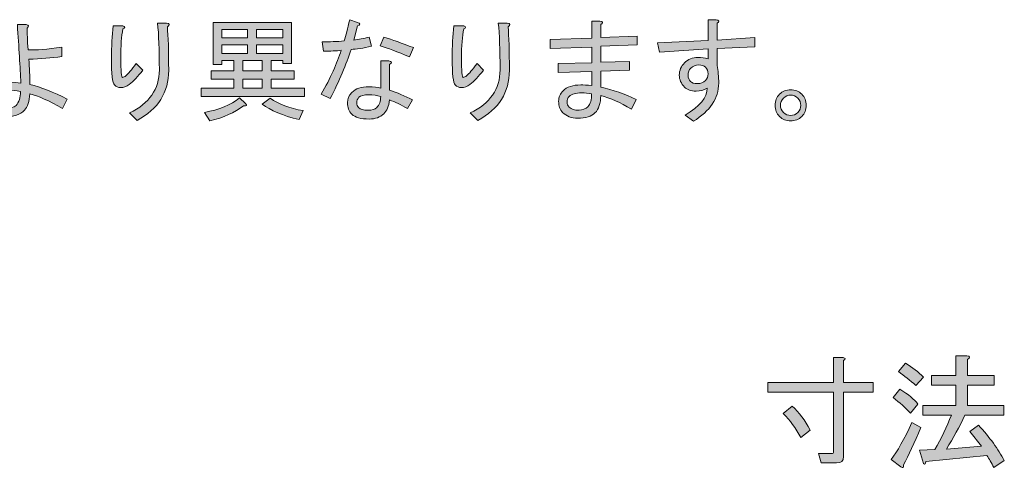
# Model space of a CAD drawing. Units: inches. Extents: x 15 to 405, y 10 to 287.
# Drawn here: x 358 to 383, y 40 to 51 of the extents above; entities that cross this region are included whole.
import ezdxf

# ---------------------------------------------------------------- set-up
doc = ezdxf.new("R2010")
doc.units = ezdxf.units.IN
doc.header["$MEASUREMENT"] = 0
doc.layers.add('_U+30EC_U+30A4_U+30E4_U+30FC 1', color=7, linetype='Continuous')

# ---------------------------------------------------------------- blocks, each defined once
blk = doc.blocks.new('block 73')
at = {"layer": '_U+30EC_U+30A4_U+30E4_U+30FC 1'}
h = blk.add_hatch(color=7, dxfattribs=at)
h.dxf.hatch_style = 2
edge = h.paths.add_edge_path()
edge.add_spline(control_points=[(360.782, 49.556), (360.73, 49.556), (360.683, 49.578), (360.639, 49.622), (360.587, 49.674), (360.562, 49.894), (360.562, 50.284), (360.562, 50.578), (360.576, 50.846), (360.606, 51.089), (360.606, 51.089), (360.848, 51.089), (360.848, 51.089), (360.907, 51.067), (360.907, 51.041), (360.848, 51.012), (360.811, 50.835), (360.793, 50.593), (360.793, 50.284), (360.793, 49.968), (360.808, 49.81), (360.837, 49.81), (360.859, 49.81), (360.889, 49.824), (360.925, 49.854), (360.977, 49.898), (361.061, 49.997), (361.179, 50.152), (361.179, 50.152), (361.344, 49.986), (361.344, 49.986), (361.219, 49.832), (361.105, 49.714), (361.003, 49.633), (360.936, 49.582), (360.863, 49.556), (360.782, 49.556)], knot_values=[0, 0, 0, 0, 1, 1, 1, 2, 2, 2, 3, 3, 3, 4, 4, 4, 5, 5, 5, 6, 6, 6, 7, 7, 7, 8, 8, 8, 9, 9, 9, 10, 10, 10, 11, 11, 11, 12, 12, 12, 12], degree=3, periodic=1)
edge = h.paths.add_edge_path()
edge.add_spline(control_points=[(361.708, 51.155), (361.708, 51.155), (361.929, 51.155), (361.929, 51.155), (362.009, 51.147), (362.017, 51.118), (361.951, 51.067), (361.973, 50.831), (361.984, 50.471), (361.984, 49.986), (361.984, 49.435), (361.723, 49.02), (361.201, 48.741), (361.201, 48.741), (361.014, 48.928), (361.014, 48.928), (361.506, 49.163), (361.752, 49.519), (361.752, 49.997), (361.752, 50.497), (361.737, 50.883), (361.708, 51.155)], knot_values=[0, 0, 0, 0, 1, 1, 1, 2, 2, 2, 3, 3, 3, 4, 4, 4, 5, 5, 5, 6, 6, 6, 7, 7, 7, 7], degree=3, periodic=1)
h = blk.add_hatch(color=7, dxfattribs=at)
h.dxf.hatch_style = 2
h.paths.add_polyline_path([(364.53, 49.545), (365.357, 49.545), (365.357, 49.336), (362.789, 49.336), (362.789, 49.545), (363.604, 49.545), (363.604, 49.766), (363.042, 49.766), (363.042, 49.975), (363.604, 49.975), (363.604, 50.229), (363.307, 50.229), (363.307, 50.13), (363.086, 50.13), (363.086, 51.177), (365.037, 51.177), (365.037, 50.152), (364.817, 50.152), (364.817, 50.229), (364.53, 50.229), (364.53, 49.975), (365.104, 49.975), (365.104, 49.766), (364.53, 49.766)])
edge = h.paths.add_edge_path()
edge.add_spline(control_points=[(363.009, 48.73), (363.009, 48.73), (362.877, 48.939), (362.877, 48.939), (363.237, 49.005), (363.527, 49.126), (363.748, 49.303), (363.748, 49.303), (363.891, 49.159), (363.891, 49.159), (363.942, 49.108), (363.927, 49.09), (363.847, 49.104), (363.626, 48.935), (363.347, 48.81), (363.009, 48.73)], knot_values=[0, 0, 0, 0, 1, 1, 1, 2, 2, 2, 3, 3, 3, 4, 4, 4, 5, 5, 5, 5], degree=3, periodic=1)
h.paths.add_polyline_path([(363.307, 50.791), (363.946, 50.791), (363.946, 51.001), (363.307, 51.001)])
h.paths.add_polyline_path([(363.946, 50.405), (363.946, 50.615), (363.307, 50.615), (363.307, 50.405)])
h.paths.add_polyline_path([(363.825, 49.975), (364.31, 49.975), (364.31, 50.229), (363.825, 50.229)])
h.paths.add_polyline_path([(363.825, 49.766), (363.825, 49.545), (364.31, 49.545), (364.31, 49.766)])
h.paths.add_polyline_path([(364.817, 51.001), (364.167, 51.001), (364.167, 50.791), (364.817, 50.791)])
h.paths.add_polyline_path([(364.817, 50.615), (364.167, 50.615), (364.167, 50.405), (364.817, 50.405)])
edge = h.paths.add_edge_path()
edge.add_spline(control_points=[(365.225, 48.763), (364.82, 48.858), (364.516, 48.987), (364.31, 49.148), (364.31, 49.148), (364.508, 49.292), (364.508, 49.292), (364.714, 49.145), (364.986, 49.042), (365.324, 48.983), (365.324, 48.983), (365.225, 48.763), (365.225, 48.763)], knot_values=[0, 0, 0, 0, 1, 1, 1, 2, 2, 2, 3, 3, 3, 4, 4, 4, 4], degree=3, periodic=1)
h = blk.add_hatch(color=7, dxfattribs=at)
h.dxf.hatch_style = 2
edge = h.paths.add_edge_path()
edge.add_spline(control_points=[(365.831, 50.46), (365.831, 50.46), (365.798, 50.692), (365.798, 50.692), (365.982, 50.692), (366.165, 50.699), (366.349, 50.714), (366.386, 50.846), (366.43, 51.023), (366.482, 51.243), (366.482, 51.243), (366.68, 51.177), (366.68, 51.177), (366.753, 51.147), (366.753, 51.118), (366.68, 51.089), (366.68, 51.089), (366.581, 50.736), (366.581, 50.736), (366.706, 50.75), (366.834, 50.776), (366.967, 50.813), (366.967, 50.813), (367.022, 50.582), (367.022, 50.582), (366.816, 50.537), (366.647, 50.512), (366.515, 50.504), (366.397, 50.13), (366.224, 49.722), (365.997, 49.281), (365.997, 49.281), (365.776, 49.391), (365.776, 49.391), (366.004, 49.795), (366.169, 50.159), (366.272, 50.482), (366.154, 50.468), (366.008, 50.46), (365.831, 50.46)], knot_values=[0, 0, 0, 0, 1, 1, 1, 2, 2, 2, 3, 3, 3, 4, 4, 4, 5, 5, 5, 6, 6, 6, 7, 7, 7, 8, 8, 8, 9, 9, 9, 10, 10, 10, 11, 11, 11, 12, 12, 12, 13, 13, 13, 13], degree=3, periodic=1)
edge = h.paths.add_edge_path()
edge.add_spline(control_points=[(367.452, 50.218), (367.532, 50.203), (367.54, 50.174), (367.474, 50.13), (367.474, 50.13), (367.474, 49.49), (367.474, 49.49), (367.657, 49.431), (367.849, 49.35), (368.047, 49.248), (368.047, 49.248), (367.915, 49.038), (367.915, 49.038), (367.753, 49.134), (367.606, 49.204), (367.474, 49.248), (367.452, 49.093), (367.404, 48.979), (367.331, 48.906), (367.242, 48.818), (367.121, 48.774), (366.967, 48.774), (366.761, 48.774), (366.617, 48.814), (366.537, 48.895), (366.463, 48.968), (366.427, 49.064), (366.427, 49.182), (366.427, 49.277), (366.463, 49.361), (366.537, 49.435), (366.632, 49.53), (366.772, 49.578), (366.956, 49.578), (367.08, 49.578), (367.18, 49.567), (367.253, 49.545), (367.253, 49.545), (367.253, 50.218), (367.253, 50.218), (367.253, 50.218), (367.452, 50.218), (367.452, 50.218)], knot_values=[0, 0, 0, 0, 1, 1, 1, 2, 2, 2, 3, 3, 3, 4, 4, 4, 5, 5, 5, 6, 6, 6, 7, 7, 7, 8, 8, 8, 9, 9, 9, 10, 10, 10, 11, 11, 11, 12, 12, 12, 13, 13, 13, 14, 14, 14, 14], degree=3, periodic=1)
edge = h.paths.add_edge_path()
edge.add_spline(control_points=[(366.956, 49.38), (366.838, 49.38), (366.757, 49.358), (366.713, 49.314), (366.676, 49.277), (366.658, 49.233), (366.658, 49.182), (366.658, 49.13), (366.673, 49.09), (366.702, 49.06), (366.746, 49.016), (366.823, 48.994), (366.934, 48.994), (367.036, 48.994), (367.11, 49.016), (367.154, 49.06), (367.22, 49.126), (367.253, 49.218), (367.253, 49.336), (367.165, 49.365), (367.066, 49.38), (366.956, 49.38)], knot_values=[0, 0, 0, 0, 1, 1, 1, 2, 2, 2, 3, 3, 3, 4, 4, 4, 5, 5, 5, 6, 6, 6, 7, 7, 7, 7], degree=3, periodic=1)
edge = h.paths.add_edge_path()
edge.add_spline(control_points=[(367.331, 50.813), (367.536, 50.747), (367.783, 50.659), (368.069, 50.549), (368.069, 50.549), (367.97, 50.317), (367.97, 50.317), (367.661, 50.449), (367.419, 50.541), (367.242, 50.593), (367.242, 50.593), (367.331, 50.813), (367.331, 50.813)], knot_values=[0, 0, 0, 0, 1, 1, 1, 2, 2, 2, 3, 3, 3, 4, 4, 4, 4], degree=3, periodic=1)
h = blk.add_hatch(color=7, dxfattribs=at)
h.dxf.hatch_style = 2
edge = h.paths.add_edge_path()
edge.add_spline(control_points=[(369.249, 49.556), (369.197, 49.556), (369.15, 49.578), (369.105, 49.622), (369.054, 49.674), (369.028, 49.894), (369.028, 50.284), (369.028, 50.578), (369.043, 50.846), (369.072, 51.089), (369.072, 51.089), (369.315, 51.089), (369.315, 51.089), (369.373, 51.067), (369.373, 51.041), (369.315, 51.012), (369.278, 50.835), (369.26, 50.593), (369.26, 50.284), (369.26, 49.968), (369.274, 49.81), (369.304, 49.81), (369.326, 49.81), (369.355, 49.824), (369.392, 49.854), (369.443, 49.898), (369.528, 49.997), (369.646, 50.152), (369.646, 50.152), (369.811, 49.986), (369.811, 49.986), (369.686, 49.832), (369.572, 49.714), (369.469, 49.633), (369.403, 49.582), (369.329, 49.556), (369.249, 49.556)], knot_values=[0, 0, 0, 0, 1, 1, 1, 2, 2, 2, 3, 3, 3, 4, 4, 4, 5, 5, 5, 6, 6, 6, 7, 7, 7, 8, 8, 8, 9, 9, 9, 10, 10, 10, 11, 11, 11, 12, 12, 12, 12], degree=3, periodic=1)
edge = h.paths.add_edge_path()
edge.add_spline(control_points=[(370.175, 51.155), (370.175, 51.155), (370.395, 51.155), (370.395, 51.155), (370.476, 51.147), (370.484, 51.118), (370.417, 51.067), (370.439, 50.831), (370.45, 50.471), (370.45, 49.986), (370.45, 49.435), (370.189, 49.02), (369.668, 48.741), (369.668, 48.741), (369.48, 48.928), (369.48, 48.928), (369.973, 49.163), (370.219, 49.519), (370.219, 49.997), (370.219, 50.497), (370.204, 50.883), (370.175, 51.155)], knot_values=[0, 0, 0, 0, 1, 1, 1, 2, 2, 2, 3, 3, 3, 4, 4, 4, 5, 5, 5, 6, 6, 6, 7, 7, 7, 7], degree=3, periodic=1)
h = blk.add_hatch(color=7, dxfattribs=at)
h.dxf.hatch_style = 2
edge = h.paths.add_edge_path()
edge.add_spline(control_points=[(372.721, 49.567), (373.023, 49.501), (373.317, 49.398), (373.603, 49.259), (373.603, 49.259), (373.482, 49.016), (373.482, 49.016), (373.21, 49.185), (372.956, 49.299), (372.721, 49.358), (372.721, 49.167), (372.674, 49.023), (372.578, 48.928), (372.49, 48.84), (372.347, 48.796), (372.148, 48.796), (371.994, 48.796), (371.869, 48.844), (371.773, 48.939), (371.707, 49.005), (371.674, 49.097), (371.674, 49.215), (371.674, 49.317), (371.711, 49.405), (371.784, 49.479), (371.88, 49.575), (372.027, 49.622), (372.225, 49.622), (372.284, 49.622), (372.376, 49.619), (372.501, 49.611), (372.501, 49.611), (372.501, 49.953), (372.501, 49.953), (372.501, 49.953), (371.663, 49.931), (371.663, 49.931), (371.663, 49.931), (371.663, 50.152), (371.663, 50.152), (371.663, 50.152), (372.501, 50.174), (372.501, 50.174), (372.501, 50.174), (372.501, 50.56), (372.501, 50.56), (372.501, 50.56), (371.465, 50.526), (371.465, 50.526), (371.465, 50.526), (371.465, 50.747), (371.465, 50.747), (371.465, 50.747), (372.501, 50.78), (372.501, 50.78), (372.501, 50.78), (372.501, 51.21), (372.501, 51.21), (372.501, 51.21), (372.699, 51.21), (372.699, 51.21), (372.78, 51.195), (372.788, 51.166), (372.721, 51.122), (372.721, 51.122), (372.721, 50.802), (372.721, 50.802), (372.721, 50.802), (373.625, 50.835), (373.625, 50.835), (373.625, 50.835), (373.625, 50.615), (373.625, 50.615), (373.625, 50.615), (372.721, 50.582), (372.721, 50.582), (372.721, 50.582), (372.721, 50.185), (372.721, 50.185), (372.721, 50.185), (373.438, 50.207), (373.438, 50.207), (373.438, 50.207), (373.438, 49.986), (373.438, 49.986), (373.438, 49.986), (372.721, 49.964), (372.721, 49.964), (372.721, 49.964), (372.721, 49.567), (372.721, 49.567)], knot_values=[0, 0, 0, 0, 1, 1, 1, 2, 2, 2, 3, 3, 3, 4, 4, 4, 5, 5, 5, 6, 6, 6, 7, 7, 7, 8, 8, 8, 9, 9, 9, 10, 10, 10, 11, 11, 11, 12, 12, 12, 13, 13, 13, 14, 14, 14, 15, 15, 15, 16, 16, 16, 17, 17, 17, 18, 18, 18, 19, 19, 19, 20, 20, 20, 21, 21, 21, 22, 22, 22, 23, 23, 23, 24, 24, 24, 25, 25, 25, 26, 26, 26, 27, 27, 27, 28, 28, 28, 29, 29, 29, 30, 30, 30, 30], degree=3, periodic=1)
edge = h.paths.add_edge_path()
edge.add_spline(control_points=[(372.247, 49.424), (372.1, 49.424), (371.997, 49.394), (371.939, 49.336), (371.902, 49.299), (371.884, 49.251), (371.884, 49.193), (371.884, 49.148), (371.902, 49.108), (371.939, 49.071), (371.99, 49.02), (372.071, 48.994), (372.181, 48.994), (372.269, 48.994), (372.343, 49.023), (372.402, 49.082), (372.468, 49.148), (372.497, 49.255), (372.49, 49.402), (372.409, 49.416), (372.328, 49.424), (372.247, 49.424)], knot_values=[0, 0, 0, 0, 1, 1, 1, 2, 2, 2, 3, 3, 3, 4, 4, 4, 5, 5, 5, 6, 6, 6, 7, 7, 7, 7], degree=3, periodic=1)
h = blk.add_hatch(color=7, dxfattribs=at)
h.dxf.hatch_style = 2
edge = h.paths.add_edge_path()
edge.add_spline(control_points=[(375.092, 49.468), (374.967, 49.468), (374.871, 49.501), (374.805, 49.567), (374.717, 49.656), (374.673, 49.755), (374.673, 49.865), (374.673, 49.982), (374.717, 50.085), (374.805, 50.174), (374.893, 50.262), (375.003, 50.306), (375.136, 50.306), (375.224, 50.306), (375.308, 50.295), (375.389, 50.273), (375.389, 50.273), (375.389, 50.515), (375.389, 50.515), (375.389, 50.515), (374.177, 50.438), (374.177, 50.438), (374.177, 50.438), (374.133, 50.67), (374.133, 50.67), (374.133, 50.67), (375.389, 50.725), (375.389, 50.725), (375.389, 50.725), (375.389, 51.243), (375.389, 51.243), (375.389, 51.243), (375.588, 51.243), (375.588, 51.243), (375.668, 51.228), (375.676, 51.199), (375.61, 51.155), (375.61, 51.155), (375.61, 50.736), (375.61, 50.736), (375.61, 50.736), (376.547, 50.802), (376.547, 50.802), (376.547, 50.802), (376.547, 50.571), (376.547, 50.571), (376.547, 50.571), (375.61, 50.526), (375.61, 50.526), (375.61, 50.526), (375.61, 50.108), (375.61, 50.108), (375.639, 49.975), (375.654, 49.828), (375.654, 49.667), (375.646, 49.292), (375.437, 48.975), (375.026, 48.718), (375.026, 48.718), (374.816, 48.873), (374.816, 48.873), (375.183, 49.086), (375.367, 49.31), (375.367, 49.545), (375.279, 49.494), (375.187, 49.468), (375.092, 49.468)], knot_values=[0, 0, 0, 0, 1, 1, 1, 2, 2, 2, 3, 3, 3, 4, 4, 4, 5, 5, 5, 6, 6, 6, 7, 7, 7, 8, 8, 8, 9, 9, 9, 10, 10, 10, 11, 11, 11, 12, 12, 12, 13, 13, 13, 14, 14, 14, 15, 15, 15, 16, 16, 16, 17, 17, 17, 18, 18, 18, 19, 19, 19, 20, 20, 20, 21, 21, 21, 22, 22, 22, 22], degree=3, periodic=1)
edge = h.paths.add_edge_path()
edge.add_spline(control_points=[(374.959, 50.041), (374.915, 49.997), (374.893, 49.938), (374.893, 49.865), (374.893, 49.799), (374.911, 49.747), (374.948, 49.711), (374.985, 49.674), (375.044, 49.656), (375.125, 49.656), (375.205, 49.656), (375.271, 49.681), (375.323, 49.733), (375.367, 49.777), (375.389, 49.832), (375.389, 49.898), (375.389, 49.964), (375.367, 50.019), (375.323, 50.063), (375.286, 50.1), (375.231, 50.119), (375.158, 50.119), (375.077, 50.119), (375.011, 50.093), (374.959, 50.041)], knot_values=[0, 0, 0, 0, 1, 1, 1, 2, 2, 2, 3, 3, 3, 4, 4, 4, 5, 5, 5, 6, 6, 6, 7, 7, 7, 8, 8, 8, 8], degree=3, periodic=1)
h = blk.add_hatch(color=7, dxfattribs=at)
h.dxf.hatch_style = 2
edge = h.paths.add_edge_path()
edge.add_spline(control_points=[(359.349, 49.038), (359.011, 49.229), (358.739, 49.35), (358.533, 49.402), (358.526, 49.211), (358.481, 49.075), (358.401, 48.994), (358.291, 48.884), (358.132, 48.829), (357.927, 48.829), (357.75, 48.829), (357.618, 48.873), (357.53, 48.961), (357.449, 49.042), (357.409, 49.137), (357.409, 49.248), (357.409, 49.358), (357.456, 49.461), (357.552, 49.556), (357.64, 49.645), (357.787, 49.689), (357.993, 49.689), (358.125, 49.689), (358.232, 49.681), (358.313, 49.667), (358.291, 50.063), (358.261, 50.549), (358.224, 51.122), (358.224, 51.122), (358.445, 51.122), (358.445, 51.122), (358.511, 51.107), (358.518, 51.078), (358.467, 51.034), (358.467, 50.916), (358.474, 50.736), (358.489, 50.493), (358.687, 50.486), (358.967, 50.508), (359.327, 50.56), (359.327, 50.56), (359.327, 50.328), (359.327, 50.328), (359.07, 50.291), (358.798, 50.269), (358.511, 50.262), (358.526, 50.041), (358.533, 49.832), (358.533, 49.633), (358.812, 49.567), (359.121, 49.446), (359.459, 49.27), (359.459, 49.27), (359.349, 49.038), (359.349, 49.038)], knot_values=[0, 0, 0, 0, 1, 1, 1, 2, 2, 2, 3, 3, 3, 4, 4, 4, 5, 5, 5, 6, 6, 6, 7, 7, 7, 8, 8, 8, 9, 9, 9, 10, 10, 10, 11, 11, 11, 12, 12, 12, 13, 13, 13, 14, 14, 14, 15, 15, 15, 16, 16, 16, 17, 17, 17, 18, 18, 18, 18], degree=3, periodic=1)
edge = h.paths.add_edge_path()
edge.add_spline(control_points=[(358.004, 49.49), (357.857, 49.49), (357.754, 49.461), (357.695, 49.402), (357.644, 49.35), (357.618, 49.299), (357.618, 49.248), (357.618, 49.196), (357.636, 49.152), (357.673, 49.115), (357.725, 49.064), (357.813, 49.038), (357.938, 49.038), (358.055, 49.038), (358.14, 49.064), (358.191, 49.115), (358.265, 49.189), (358.302, 49.303), (358.302, 49.457), (358.191, 49.479), (358.092, 49.49), (358.004, 49.49)], knot_values=[0, 0, 0, 0, 1, 1, 1, 2, 2, 2, 3, 3, 3, 4, 4, 4, 5, 5, 5, 6, 6, 6, 7, 7, 7, 7], degree=3, periodic=1)
h = blk.add_hatch(color=7, dxfattribs=at)
h.dxf.hatch_style = 2
edge = h.paths.add_edge_path()
edge.add_spline(control_points=[(377.826, 49.115), (377.826, 49.005), (377.789, 48.913), (377.715, 48.84), (377.642, 48.766), (377.55, 48.73), (377.44, 48.73), (377.33, 48.73), (377.238, 48.766), (377.164, 48.84), (377.091, 48.913), (377.054, 49.005), (377.054, 49.115), (377.054, 49.226), (377.091, 49.317), (377.164, 49.391), (377.238, 49.464), (377.33, 49.501), (377.44, 49.501), (377.55, 49.501), (377.642, 49.464), (377.715, 49.391), (377.789, 49.317), (377.826, 49.226), (377.826, 49.115)], knot_values=[0, 0, 0, 0, 1, 1, 1, 2, 2, 2, 3, 3, 3, 4, 4, 4, 5, 5, 5, 6, 6, 6, 7, 7, 7, 8, 8, 8, 8], degree=3, periodic=1)
edge = h.paths.add_edge_path()
edge.add_spline(control_points=[(377.693, 49.115), (377.693, 49.182), (377.668, 49.24), (377.616, 49.292), (377.565, 49.343), (377.506, 49.369), (377.44, 49.369), (377.374, 49.369), (377.315, 49.343), (377.263, 49.292), (377.212, 49.24), (377.186, 49.182), (377.186, 49.115), (377.186, 49.049), (377.212, 48.99), (377.263, 48.939), (377.315, 48.888), (377.374, 48.862), (377.44, 48.862), (377.506, 48.862), (377.565, 48.888), (377.616, 48.939), (377.668, 48.99), (377.693, 49.049), (377.693, 49.115)], knot_values=[0, 0, 0, 0, 1, 1, 1, 2, 2, 2, 3, 3, 3, 4, 4, 4, 5, 5, 5, 6, 6, 6, 7, 7, 7, 8, 8, 8, 8], degree=3, periodic=1)
at = {"layer": '_U+30EC_U+30A4_U+30E4_U+30FC 1', "lineweight": 0}
for points in [[(364.53, 49.545), (365.357, 49.545), (365.357, 49.336), (362.789, 49.336), (362.789, 49.545), (363.604, 49.545), (363.604, 49.766), (363.042, 49.766), (363.042, 49.975), (363.604, 49.975), (363.604, 50.229), (363.307, 50.229), (363.307, 50.13), (363.086, 50.13), (363.086, 51.177), (365.037, 51.177), (365.037, 50.152), (364.817, 50.152), (364.817, 50.229), (364.53, 50.229), (364.53, 49.975), (365.104, 49.975), (365.104, 49.766), (364.53, 49.766), (364.53, 49.545)], [(363.307, 50.791), (363.946, 50.791), (363.946, 51.001), (363.307, 51.001), (363.307, 50.791)], [(364.817, 51.001), (364.167, 51.001), (364.167, 50.791), (364.817, 50.791), (364.817, 51.001)], [(363.946, 50.405), (363.946, 50.615), (363.307, 50.615), (363.307, 50.405), (363.946, 50.405)], [(364.817, 50.615), (364.167, 50.615), (364.167, 50.405), (364.817, 50.405), (364.817, 50.615)], [(363.825, 49.975), (364.31, 49.975), (364.31, 50.229), (363.825, 50.229), (363.825, 49.975)], [(363.825, 49.766), (363.825, 49.545), (364.31, 49.545), (364.31, 49.766), (363.825, 49.766)]]:
    blk.add_lwpolyline(points, dxfattribs=at)
for points, knots in [([(361.708, 51.155), (361.708, 51.155), (361.929, 51.155), (361.929, 51.155), (362.009, 51.147), (362.017, 51.118), (361.951, 51.067), (361.973, 50.831), (361.984, 50.471), (361.984, 49.986), (361.984, 49.435), (361.723, 49.02), (361.201, 48.741), (361.201, 48.741), (361.014, 48.928), (361.014, 48.928), (361.506, 49.163), (361.752, 49.519), (361.752, 49.997), (361.752, 50.497), (361.737, 50.883), (361.708, 51.155)], [0, 0, 0, 0, 1, 1, 1, 2, 2, 2, 3, 3, 3, 4, 4, 4, 5, 5, 5, 6, 6, 6, 7, 7, 7, 7]), ([(365.831, 50.46), (365.831, 50.46), (365.798, 50.692), (365.798, 50.692), (365.982, 50.692), (366.165, 50.699), (366.349, 50.714), (366.386, 50.846), (366.43, 51.023), (366.482, 51.243), (366.482, 51.243), (366.68, 51.177), (366.68, 51.177), (366.753, 51.147), (366.753, 51.118), (366.68, 51.089), (366.68, 51.089), (366.581, 50.736), (366.581, 50.736), (366.706, 50.75), (366.834, 50.776), (366.967, 50.813), (366.967, 50.813), (367.022, 50.582), (367.022, 50.582), (366.816, 50.537), (366.647, 50.512), (366.515, 50.504), (366.397, 50.13), (366.224, 49.722), (365.997, 49.281), (365.997, 49.281), (365.776, 49.391), (365.776, 49.391), (366.004, 49.795), (366.169, 50.159), (366.272, 50.482), (366.154, 50.468), (366.008, 50.46), (365.831, 50.46)], [0, 0, 0, 0, 1, 1, 1, 2, 2, 2, 3, 3, 3, 4, 4, 4, 5, 5, 5, 6, 6, 6, 7, 7, 7, 8, 8, 8, 9, 9, 9, 10, 10, 10, 11, 11, 11, 12, 12, 12, 13, 13, 13, 13]), ([(370.175, 51.155), (370.175, 51.155), (370.395, 51.155), (370.395, 51.155), (370.476, 51.147), (370.484, 51.118), (370.417, 51.067), (370.439, 50.831), (370.45, 50.471), (370.45, 49.986), (370.45, 49.435), (370.189, 49.02), (369.668, 48.741), (369.668, 48.741), (369.48, 48.928), (369.48, 48.928), (369.973, 49.163), (370.219, 49.519), (370.219, 49.997), (370.219, 50.497), (370.204, 50.883), (370.175, 51.155)], [0, 0, 0, 0, 1, 1, 1, 2, 2, 2, 3, 3, 3, 4, 4, 4, 5, 5, 5, 6, 6, 6, 7, 7, 7, 7]), ([(372.721, 49.567), (373.023, 49.501), (373.317, 49.398), (373.603, 49.259), (373.603, 49.259), (373.482, 49.016), (373.482, 49.016), (373.21, 49.185), (372.956, 49.299), (372.721, 49.358), (372.721, 49.167), (372.674, 49.023), (372.578, 48.928), (372.49, 48.84), (372.347, 48.796), (372.148, 48.796), (371.994, 48.796), (371.869, 48.844), (371.773, 48.939), (371.707, 49.005), (371.674, 49.097), (371.674, 49.215), (371.674, 49.317), (371.711, 49.405), (371.784, 49.479), (371.88, 49.575), (372.027, 49.622), (372.225, 49.622), (372.284, 49.622), (372.376, 49.619), (372.501, 49.611), (372.501, 49.611), (372.501, 49.953), (372.501, 49.953), (372.501, 49.953), (371.663, 49.931), (371.663, 49.931), (371.663, 49.931), (371.663, 50.152), (371.663, 50.152), (371.663, 50.152), (372.501, 50.174), (372.501, 50.174), (372.501, 50.174), (372.501, 50.56), (372.501, 50.56), (372.501, 50.56), (371.465, 50.526), (371.465, 50.526), (371.465, 50.526), (371.465, 50.747), (371.465, 50.747), (371.465, 50.747), (372.501, 50.78), (372.501, 50.78), (372.501, 50.78), (372.501, 51.21), (372.501, 51.21), (372.501, 51.21), (372.699, 51.21), (372.699, 51.21), (372.78, 51.195), (372.788, 51.166), (372.721, 51.122), (372.721, 51.122), (372.721, 50.802), (372.721, 50.802), (372.721, 50.802), (373.625, 50.835), (373.625, 50.835), (373.625, 50.835), (373.625, 50.615), (373.625, 50.615), (373.625, 50.615), (372.721, 50.582), (372.721, 50.582), (372.721, 50.582), (372.721, 50.185), (372.721, 50.185), (372.721, 50.185), (373.438, 50.207), (373.438, 50.207), (373.438, 50.207), (373.438, 49.986), (373.438, 49.986), (373.438, 49.986), (372.721, 49.964), (372.721, 49.964), (372.721, 49.964), (372.721, 49.567), (372.721, 49.567)], [0, 0, 0, 0, 1, 1, 1, 2, 2, 2, 3, 3, 3, 4, 4, 4, 5, 5, 5, 6, 6, 6, 7, 7, 7, 8, 8, 8, 9, 9, 9, 10, 10, 10, 11, 11, 11, 12, 12, 12, 13, 13, 13, 14, 14, 14, 15, 15, 15, 16, 16, 16, 17, 17, 17, 18, 18, 18, 19, 19, 19, 20, 20, 20, 21, 21, 21, 22, 22, 22, 23, 23, 23, 24, 24, 24, 25, 25, 25, 26, 26, 26, 27, 27, 27, 28, 28, 28, 29, 29, 29, 30, 30, 30, 30]), ([(375.092, 49.468), (374.967, 49.468), (374.871, 49.501), (374.805, 49.567), (374.717, 49.656), (374.673, 49.755), (374.673, 49.865), (374.673, 49.982), (374.717, 50.085), (374.805, 50.174), (374.893, 50.262), (375.003, 50.306), (375.136, 50.306), (375.224, 50.306), (375.308, 50.295), (375.389, 50.273), (375.389, 50.273), (375.389, 50.515), (375.389, 50.515), (375.389, 50.515), (374.177, 50.438), (374.177, 50.438), (374.177, 50.438), (374.133, 50.67), (374.133, 50.67), (374.133, 50.67), (375.389, 50.725), (375.389, 50.725), (375.389, 50.725), (375.389, 51.243), (375.389, 51.243), (375.389, 51.243), (375.588, 51.243), (375.588, 51.243), (375.668, 51.228), (375.676, 51.199), (375.61, 51.155), (375.61, 51.155), (375.61, 50.736), (375.61, 50.736), (375.61, 50.736), (376.547, 50.802), (376.547, 50.802), (376.547, 50.802), (376.547, 50.571), (376.547, 50.571), (376.547, 50.571), (375.61, 50.526), (375.61, 50.526), (375.61, 50.526), (375.61, 50.108), (375.61, 50.108), (375.639, 49.975), (375.654, 49.828), (375.654, 49.667), (375.646, 49.292), (375.437, 48.975), (375.026, 48.718), (375.026, 48.718), (374.816, 48.873), (374.816, 48.873), (375.183, 49.086), (375.367, 49.31), (375.367, 49.545), (375.279, 49.494), (375.187, 49.468), (375.092, 49.468)], [0, 0, 0, 0, 1, 1, 1, 2, 2, 2, 3, 3, 3, 4, 4, 4, 5, 5, 5, 6, 6, 6, 7, 7, 7, 8, 8, 8, 9, 9, 9, 10, 10, 10, 11, 11, 11, 12, 12, 12, 13, 13, 13, 14, 14, 14, 15, 15, 15, 16, 16, 16, 17, 17, 17, 18, 18, 18, 19, 19, 19, 20, 20, 20, 21, 21, 21, 22, 22, 22, 22]), ([(359.349, 49.038), (359.011, 49.229), (358.739, 49.35), (358.533, 49.402), (358.526, 49.211), (358.481, 49.075), (358.401, 48.994), (358.291, 48.884), (358.132, 48.829), (357.927, 48.829), (357.75, 48.829), (357.618, 48.873), (357.53, 48.961), (357.449, 49.042), (357.409, 49.137), (357.409, 49.248), (357.409, 49.358), (357.456, 49.461), (357.552, 49.556), (357.64, 49.645), (357.787, 49.689), (357.993, 49.689), (358.125, 49.689), (358.232, 49.681), (358.313, 49.667), (358.291, 50.063), (358.261, 50.549), (358.224, 51.122), (358.224, 51.122), (358.445, 51.122), (358.445, 51.122), (358.511, 51.107), (358.518, 51.078), (358.467, 51.034), (358.467, 50.916), (358.474, 50.736), (358.489, 50.493), (358.687, 50.486), (358.967, 50.508), (359.327, 50.56), (359.327, 50.56), (359.327, 50.328), (359.327, 50.328), (359.07, 50.291), (358.798, 50.269), (358.511, 50.262), (358.526, 50.041), (358.533, 49.832), (358.533, 49.633), (358.812, 49.567), (359.121, 49.446), (359.459, 49.27), (359.459, 49.27), (359.349, 49.038), (359.349, 49.038)], [0, 0, 0, 0, 1, 1, 1, 2, 2, 2, 3, 3, 3, 4, 4, 4, 5, 5, 5, 6, 6, 6, 7, 7, 7, 8, 8, 8, 9, 9, 9, 10, 10, 10, 11, 11, 11, 12, 12, 12, 13, 13, 13, 14, 14, 14, 15, 15, 15, 16, 16, 16, 17, 17, 17, 18, 18, 18, 18]), ([(360.782, 49.556), (360.73, 49.556), (360.683, 49.578), (360.639, 49.622), (360.587, 49.674), (360.562, 49.894), (360.562, 50.284), (360.562, 50.578), (360.576, 50.846), (360.606, 51.089), (360.606, 51.089), (360.848, 51.089), (360.848, 51.089), (360.907, 51.067), (360.907, 51.041), (360.848, 51.012), (360.811, 50.835), (360.793, 50.593), (360.793, 50.284), (360.793, 49.968), (360.808, 49.81), (360.837, 49.81), (360.859, 49.81), (360.889, 49.824), (360.925, 49.854), (360.977, 49.898), (361.061, 49.997), (361.179, 50.152), (361.179, 50.152), (361.344, 49.986), (361.344, 49.986), (361.219, 49.832), (361.105, 49.714), (361.003, 49.633), (360.936, 49.582), (360.863, 49.556), (360.782, 49.556)], [0, 0, 0, 0, 1, 1, 1, 2, 2, 2, 3, 3, 3, 4, 4, 4, 5, 5, 5, 6, 6, 6, 7, 7, 7, 8, 8, 8, 9, 9, 9, 10, 10, 10, 11, 11, 11, 12, 12, 12, 12]), ([(369.249, 49.556), (369.197, 49.556), (369.15, 49.578), (369.105, 49.622), (369.054, 49.674), (369.028, 49.894), (369.028, 50.284), (369.028, 50.578), (369.043, 50.846), (369.072, 51.089), (369.072, 51.089), (369.315, 51.089), (369.315, 51.089), (369.373, 51.067), (369.373, 51.041), (369.315, 51.012), (369.278, 50.835), (369.26, 50.593), (369.26, 50.284), (369.26, 49.968), (369.274, 49.81), (369.304, 49.81), (369.326, 49.81), (369.355, 49.824), (369.392, 49.854), (369.443, 49.898), (369.528, 49.997), (369.646, 50.152), (369.646, 50.152), (369.811, 49.986), (369.811, 49.986), (369.686, 49.832), (369.572, 49.714), (369.469, 49.633), (369.403, 49.582), (369.329, 49.556), (369.249, 49.556)], [0, 0, 0, 0, 1, 1, 1, 2, 2, 2, 3, 3, 3, 4, 4, 4, 5, 5, 5, 6, 6, 6, 7, 7, 7, 8, 8, 8, 9, 9, 9, 10, 10, 10, 11, 11, 11, 12, 12, 12, 12]), ([(367.331, 50.813), (367.536, 50.747), (367.783, 50.659), (368.069, 50.549), (368.069, 50.549), (367.97, 50.317), (367.97, 50.317), (367.661, 50.449), (367.419, 50.541), (367.242, 50.593), (367.242, 50.593), (367.331, 50.813), (367.331, 50.813)], [0, 0, 0, 0, 1, 1, 1, 2, 2, 2, 3, 3, 3, 4, 4, 4, 4]), ([(367.452, 50.218), (367.532, 50.203), (367.54, 50.174), (367.474, 50.13), (367.474, 50.13), (367.474, 49.49), (367.474, 49.49), (367.657, 49.431), (367.849, 49.35), (368.047, 49.248), (368.047, 49.248), (367.915, 49.038), (367.915, 49.038), (367.753, 49.134), (367.606, 49.204), (367.474, 49.248), (367.452, 49.093), (367.404, 48.979), (367.331, 48.906), (367.242, 48.818), (367.121, 48.774), (366.967, 48.774), (366.761, 48.774), (366.617, 48.814), (366.537, 48.895), (366.463, 48.968), (366.427, 49.064), (366.427, 49.182), (366.427, 49.277), (366.463, 49.361), (366.537, 49.435), (366.632, 49.53), (366.772, 49.578), (366.956, 49.578), (367.08, 49.578), (367.18, 49.567), (367.253, 49.545), (367.253, 49.545), (367.253, 50.218), (367.253, 50.218), (367.253, 50.218), (367.452, 50.218), (367.452, 50.218)], [0, 0, 0, 0, 1, 1, 1, 2, 2, 2, 3, 3, 3, 4, 4, 4, 5, 5, 5, 6, 6, 6, 7, 7, 7, 8, 8, 8, 9, 9, 9, 10, 10, 10, 11, 11, 11, 12, 12, 12, 13, 13, 13, 14, 14, 14, 14]), ([(374.959, 50.041), (374.915, 49.997), (374.893, 49.938), (374.893, 49.865), (374.893, 49.799), (374.911, 49.747), (374.948, 49.711), (374.985, 49.674), (375.044, 49.656), (375.125, 49.656), (375.205, 49.656), (375.271, 49.681), (375.323, 49.733), (375.367, 49.777), (375.389, 49.832), (375.389, 49.898), (375.389, 49.964), (375.367, 50.019), (375.323, 50.063), (375.286, 50.1), (375.231, 50.119), (375.158, 50.119), (375.077, 50.119), (375.011, 50.093), (374.959, 50.041)], [0, 0, 0, 0, 1, 1, 1, 2, 2, 2, 3, 3, 3, 4, 4, 4, 5, 5, 5, 6, 6, 6, 7, 7, 7, 8, 8, 8, 8]), ([(358.004, 49.49), (357.857, 49.49), (357.754, 49.461), (357.695, 49.402), (357.644, 49.35), (357.618, 49.299), (357.618, 49.248), (357.618, 49.196), (357.636, 49.152), (357.673, 49.115), (357.725, 49.064), (357.813, 49.038), (357.938, 49.038), (358.055, 49.038), (358.14, 49.064), (358.191, 49.115), (358.265, 49.189), (358.302, 49.303), (358.302, 49.457), (358.191, 49.479), (358.092, 49.49), (358.004, 49.49)], [0, 0, 0, 0, 1, 1, 1, 2, 2, 2, 3, 3, 3, 4, 4, 4, 5, 5, 5, 6, 6, 6, 7, 7, 7, 7]), ([(377.826, 49.115), (377.826, 49.005), (377.789, 48.913), (377.715, 48.84), (377.642, 48.766), (377.55, 48.73), (377.44, 48.73), (377.33, 48.73), (377.238, 48.766), (377.164, 48.84), (377.091, 48.913), (377.054, 49.005), (377.054, 49.115), (377.054, 49.226), (377.091, 49.317), (377.164, 49.391), (377.238, 49.464), (377.33, 49.501), (377.44, 49.501), (377.55, 49.501), (377.642, 49.464), (377.715, 49.391), (377.789, 49.317), (377.826, 49.226), (377.826, 49.115)], [0, 0, 0, 0, 1, 1, 1, 2, 2, 2, 3, 3, 3, 4, 4, 4, 5, 5, 5, 6, 6, 6, 7, 7, 7, 8, 8, 8, 8]), ([(363.009, 48.73), (363.009, 48.73), (362.877, 48.939), (362.877, 48.939), (363.237, 49.005), (363.527, 49.126), (363.748, 49.303), (363.748, 49.303), (363.891, 49.159), (363.891, 49.159), (363.942, 49.108), (363.927, 49.09), (363.847, 49.104), (363.626, 48.935), (363.347, 48.81), (363.009, 48.73)], [0, 0, 0, 0, 1, 1, 1, 2, 2, 2, 3, 3, 3, 4, 4, 4, 5, 5, 5, 5]), ([(365.225, 48.763), (364.82, 48.858), (364.516, 48.987), (364.31, 49.148), (364.31, 49.148), (364.508, 49.292), (364.508, 49.292), (364.714, 49.145), (364.986, 49.042), (365.324, 48.983), (365.324, 48.983), (365.225, 48.763), (365.225, 48.763)], [0, 0, 0, 0, 1, 1, 1, 2, 2, 2, 3, 3, 3, 4, 4, 4, 4]), ([(366.956, 49.38), (366.838, 49.38), (366.757, 49.358), (366.713, 49.314), (366.676, 49.277), (366.658, 49.233), (366.658, 49.182), (366.658, 49.13), (366.673, 49.09), (366.702, 49.06), (366.746, 49.016), (366.823, 48.994), (366.934, 48.994), (367.036, 48.994), (367.11, 49.016), (367.154, 49.06), (367.22, 49.126), (367.253, 49.218), (367.253, 49.336), (367.165, 49.365), (367.066, 49.38), (366.956, 49.38)], [0, 0, 0, 0, 1, 1, 1, 2, 2, 2, 3, 3, 3, 4, 4, 4, 5, 5, 5, 6, 6, 6, 7, 7, 7, 7]), ([(372.247, 49.424), (372.1, 49.424), (371.997, 49.394), (371.939, 49.336), (371.902, 49.299), (371.884, 49.251), (371.884, 49.193), (371.884, 49.148), (371.902, 49.108), (371.939, 49.071), (371.99, 49.02), (372.071, 48.994), (372.181, 48.994), (372.269, 48.994), (372.343, 49.023), (372.402, 49.082), (372.468, 49.148), (372.497, 49.255), (372.49, 49.402), (372.409, 49.416), (372.328, 49.424), (372.247, 49.424)], [0, 0, 0, 0, 1, 1, 1, 2, 2, 2, 3, 3, 3, 4, 4, 4, 5, 5, 5, 6, 6, 6, 7, 7, 7, 7]), ([(377.693, 49.115), (377.693, 49.182), (377.668, 49.24), (377.616, 49.292), (377.565, 49.343), (377.506, 49.369), (377.44, 49.369), (377.374, 49.369), (377.315, 49.343), (377.263, 49.292), (377.212, 49.24), (377.186, 49.182), (377.186, 49.115), (377.186, 49.049), (377.212, 48.99), (377.263, 48.939), (377.315, 48.888), (377.374, 48.862), (377.44, 48.862), (377.506, 48.862), (377.565, 48.888), (377.616, 48.939), (377.668, 48.99), (377.693, 49.049), (377.693, 49.115)], [0, 0, 0, 0, 1, 1, 1, 2, 2, 2, 3, 3, 3, 4, 4, 4, 5, 5, 5, 6, 6, 6, 7, 7, 7, 8, 8, 8, 8])]:
    blk.add_open_spline(points, degree=3, knots=knots, dxfattribs=at)
blk = doc.blocks.new('block 113')
at = {"layer": '_U+30EC_U+30A4_U+30E4_U+30FC 1'}
h = blk.add_hatch(color=7, dxfattribs=at)
h.dxf.hatch_style = 2
edge = h.paths.add_edge_path()
edge.add_spline(control_points=[(378.198, 40.229), (378.198, 40.229), (378.136, 40.464), (378.136, 40.464), (378.136, 40.464), (378.458, 40.464), (378.458, 40.464), (378.491, 40.464), (378.508, 40.481), (378.508, 40.514), (378.508, 40.514), (378.508, 41.99), (378.508, 41.99), (378.508, 41.99), (376.871, 41.99), (376.871, 41.99), (376.871, 41.99), (376.871, 42.226), (376.871, 42.226), (376.871, 42.226), (378.508, 42.226), (378.508, 42.226), (378.508, 42.226), (378.508, 42.846), (378.508, 42.846), (378.508, 42.846), (378.743, 42.846), (378.743, 42.846), (378.81, 42.837), (378.814, 42.813), (378.756, 42.771), (378.756, 42.771), (378.756, 42.226), (378.756, 42.226), (378.756, 42.226), (379.488, 42.226), (379.488, 42.226), (379.488, 42.226), (379.488, 41.99), (379.488, 41.99), (379.488, 41.99), (378.756, 41.99), (378.756, 41.99), (378.756, 41.99), (378.756, 40.39), (378.756, 40.39), (378.756, 40.282), (378.698, 40.229), (378.582, 40.229), (378.582, 40.229), (378.198, 40.229), (378.198, 40.229)], knot_values=[0, 0, 0, 0, 1, 1, 1, 2, 2, 2, 3, 3, 3, 4, 4, 4, 5, 5, 5, 6, 6, 6, 7, 7, 7, 8, 8, 8, 9, 9, 9, 10, 10, 10, 11, 11, 11, 12, 12, 12, 13, 13, 13, 14, 14, 14, 15, 15, 15, 16, 16, 16, 17, 17, 17, 17], degree=3, periodic=1)
edge = h.paths.add_edge_path()
edge.add_spline(control_points=[(377.925, 41.047), (377.925, 41.047), (377.689, 40.861), (377.689, 40.861), (377.565, 41.093), (377.421, 41.291), (377.255, 41.457), (377.255, 41.457), (377.478, 41.643), (377.478, 41.643), (377.652, 41.486), (377.801, 41.287), (377.925, 41.047)], knot_values=[0, 0, 0, 0, 1, 1, 1, 2, 2, 2, 3, 3, 3, 4, 4, 4, 4], degree=3, periodic=1)
at = {"layer": '_U+30EC_U+30A4_U+30E4_U+30FC 1', "lineweight": 0}
for points, knots in [([(378.198, 40.229), (378.198, 40.229), (378.136, 40.464), (378.136, 40.464), (378.136, 40.464), (378.458, 40.464), (378.458, 40.464), (378.491, 40.464), (378.508, 40.481), (378.508, 40.514), (378.508, 40.514), (378.508, 41.99), (378.508, 41.99), (378.508, 41.99), (376.871, 41.99), (376.871, 41.99), (376.871, 41.99), (376.871, 42.226), (376.871, 42.226), (376.871, 42.226), (378.508, 42.226), (378.508, 42.226), (378.508, 42.226), (378.508, 42.846), (378.508, 42.846), (378.508, 42.846), (378.743, 42.846), (378.743, 42.846), (378.81, 42.837), (378.814, 42.813), (378.756, 42.771), (378.756, 42.771), (378.756, 42.226), (378.756, 42.226), (378.756, 42.226), (379.488, 42.226), (379.488, 42.226), (379.488, 42.226), (379.488, 41.99), (379.488, 41.99), (379.488, 41.99), (378.756, 41.99), (378.756, 41.99), (378.756, 41.99), (378.756, 40.39), (378.756, 40.39), (378.756, 40.282), (378.698, 40.229), (378.582, 40.229), (378.582, 40.229), (378.198, 40.229), (378.198, 40.229)], [0, 0, 0, 0, 1, 1, 1, 2, 2, 2, 3, 3, 3, 4, 4, 4, 5, 5, 5, 6, 6, 6, 7, 7, 7, 8, 8, 8, 9, 9, 9, 10, 10, 10, 11, 11, 11, 12, 12, 12, 13, 13, 13, 14, 14, 14, 15, 15, 15, 16, 16, 16, 17, 17, 17, 17]), ([(377.925, 41.047), (377.925, 41.047), (377.689, 40.861), (377.689, 40.861), (377.565, 41.093), (377.421, 41.291), (377.255, 41.457), (377.255, 41.457), (377.478, 41.643), (377.478, 41.643), (377.652, 41.486), (377.801, 41.287), (377.925, 41.047)], [0, 0, 0, 0, 1, 1, 1, 2, 2, 2, 3, 3, 3, 4, 4, 4, 4])]:
    blk.add_open_spline(points, degree=3, knots=knots, dxfattribs=at)
blk = doc.blocks.new('block 114')
at = {"layer": '_U+30EC_U+30A4_U+30E4_U+30FC 1'}
h = blk.add_hatch(color=7, dxfattribs=at)
h.dxf.hatch_style = 2
edge = h.paths.add_edge_path()
edge.add_spline(control_points=[(380.678, 41.109), (380.513, 40.729), (380.368, 40.419), (380.244, 40.179), (380.252, 40.113), (380.232, 40.096), (380.182, 40.13), (380.182, 40.13), (379.934, 40.316), (379.934, 40.316), (380.091, 40.514), (380.265, 40.82), (380.455, 41.233), (380.455, 41.233), (380.678, 41.109), (380.678, 41.109)], knot_values=[0, 0, 0, 0, 1, 1, 1, 2, 2, 2, 3, 3, 3, 4, 4, 4, 5, 5, 5, 5], degree=3, periodic=1)
edge = h.paths.add_edge_path()
edge.add_spline(control_points=[(380.418, 41.469), (380.294, 41.601), (380.149, 41.729), (379.984, 41.853), (379.984, 41.853), (380.157, 42.064), (380.157, 42.064), (380.364, 41.932), (380.513, 41.808), (380.604, 41.692), (380.604, 41.692), (380.418, 41.469), (380.418, 41.469)], knot_values=[0, 0, 0, 0, 1, 1, 1, 2, 2, 2, 3, 3, 3, 4, 4, 4, 4], degree=3, periodic=1)
edge = h.paths.add_edge_path()
edge.add_spline(control_points=[(380.554, 42.151), (380.405, 42.283), (380.261, 42.399), (380.12, 42.498), (380.12, 42.498), (380.294, 42.709), (380.294, 42.709), (380.467, 42.602), (380.616, 42.486), (380.74, 42.362), (380.74, 42.362), (380.554, 42.151), (380.554, 42.151)], knot_values=[0, 0, 0, 0, 1, 1, 1, 2, 2, 2, 3, 3, 3, 4, 4, 4, 4], degree=3, periodic=1)
edge = h.paths.add_edge_path()
edge.add_spline(control_points=[(382.179, 40.65), (382.179, 40.65), (381.894, 41.01), (381.894, 41.01), (381.894, 41.01), (382.104, 41.171), (382.104, 41.171), (382.386, 40.865), (382.601, 40.572), (382.749, 40.291), (382.749, 40.291), (382.489, 40.117), (382.489, 40.117), (382.431, 40.233), (382.373, 40.332), (382.315, 40.415), (382.315, 40.415), (380.802, 40.266), (380.802, 40.266), (380.794, 40.2), (380.773, 40.183), (380.74, 40.216), (380.74, 40.216), (380.641, 40.551), (380.641, 40.551), (380.641, 40.551), (381.025, 40.564), (381.025, 40.564), (381.183, 40.836), (381.319, 41.122), (381.435, 41.419), (381.435, 41.419), (380.728, 41.419), (380.728, 41.419), (380.728, 41.419), (380.728, 41.655), (380.728, 41.655), (380.728, 41.655), (381.546, 41.655), (381.546, 41.655), (381.546, 41.655), (381.546, 42.163), (381.546, 42.163), (381.546, 42.163), (380.939, 42.163), (380.939, 42.163), (380.939, 42.163), (380.939, 42.399), (380.939, 42.399), (380.939, 42.399), (381.546, 42.399), (381.546, 42.399), (381.546, 42.399), (381.546, 42.895), (381.546, 42.895), (381.546, 42.895), (381.819, 42.895), (381.819, 42.895), (381.902, 42.879), (381.906, 42.846), (381.832, 42.796), (381.832, 42.796), (381.832, 42.399), (381.832, 42.399), (381.832, 42.399), (382.501, 42.399), (382.501, 42.399), (382.501, 42.399), (382.501, 42.163), (382.501, 42.163), (382.501, 42.163), (381.832, 42.163), (381.832, 42.163), (381.832, 42.163), (381.832, 41.655), (381.832, 41.655), (381.832, 41.655), (382.737, 41.655), (382.737, 41.655), (382.737, 41.655), (382.737, 41.419), (382.737, 41.419), (382.737, 41.419), (381.77, 41.419), (381.77, 41.419), (381.637, 41.13), (381.484, 40.849), (381.311, 40.576), (381.311, 40.576), (382.179, 40.65), (382.179, 40.65)], knot_values=[0, 0, 0, 0, 1, 1, 1, 2, 2, 2, 3, 3, 3, 4, 4, 4, 5, 5, 5, 6, 6, 6, 7, 7, 7, 8, 8, 8, 9, 9, 9, 10, 10, 10, 11, 11, 11, 12, 12, 12, 13, 13, 13, 14, 14, 14, 15, 15, 15, 16, 16, 16, 17, 17, 17, 18, 18, 18, 19, 19, 19, 20, 20, 20, 21, 21, 21, 22, 22, 22, 23, 23, 23, 24, 24, 24, 25, 25, 25, 26, 26, 26, 27, 27, 27, 28, 28, 28, 29, 29, 29, 30, 30, 30, 30], degree=3, periodic=1)
at = {"layer": '_U+30EC_U+30A4_U+30E4_U+30FC 1', "lineweight": 0}
for points, knots in [([(382.179, 40.65), (382.179, 40.65), (381.894, 41.01), (381.894, 41.01), (381.894, 41.01), (382.104, 41.171), (382.104, 41.171), (382.386, 40.865), (382.601, 40.572), (382.749, 40.291), (382.749, 40.291), (382.489, 40.117), (382.489, 40.117), (382.431, 40.233), (382.373, 40.332), (382.315, 40.415), (382.315, 40.415), (380.802, 40.266), (380.802, 40.266), (380.794, 40.2), (380.773, 40.183), (380.74, 40.216), (380.74, 40.216), (380.641, 40.551), (380.641, 40.551), (380.641, 40.551), (381.025, 40.564), (381.025, 40.564), (381.183, 40.836), (381.319, 41.122), (381.435, 41.419), (381.435, 41.419), (380.728, 41.419), (380.728, 41.419), (380.728, 41.419), (380.728, 41.655), (380.728, 41.655), (380.728, 41.655), (381.546, 41.655), (381.546, 41.655), (381.546, 41.655), (381.546, 42.163), (381.546, 42.163), (381.546, 42.163), (380.939, 42.163), (380.939, 42.163), (380.939, 42.163), (380.939, 42.399), (380.939, 42.399), (380.939, 42.399), (381.546, 42.399), (381.546, 42.399), (381.546, 42.399), (381.546, 42.895), (381.546, 42.895), (381.546, 42.895), (381.819, 42.895), (381.819, 42.895), (381.902, 42.879), (381.906, 42.846), (381.832, 42.796), (381.832, 42.796), (381.832, 42.399), (381.832, 42.399), (381.832, 42.399), (382.501, 42.399), (382.501, 42.399), (382.501, 42.399), (382.501, 42.163), (382.501, 42.163), (382.501, 42.163), (381.832, 42.163), (381.832, 42.163), (381.832, 42.163), (381.832, 41.655), (381.832, 41.655), (381.832, 41.655), (382.737, 41.655), (382.737, 41.655), (382.737, 41.655), (382.737, 41.419), (382.737, 41.419), (382.737, 41.419), (381.77, 41.419), (381.77, 41.419), (381.637, 41.13), (381.484, 40.849), (381.311, 40.576), (381.311, 40.576), (382.179, 40.65), (382.179, 40.65)], [0, 0, 0, 0, 1, 1, 1, 2, 2, 2, 3, 3, 3, 4, 4, 4, 5, 5, 5, 6, 6, 6, 7, 7, 7, 8, 8, 8, 9, 9, 9, 10, 10, 10, 11, 11, 11, 12, 12, 12, 13, 13, 13, 14, 14, 14, 15, 15, 15, 16, 16, 16, 17, 17, 17, 18, 18, 18, 19, 19, 19, 20, 20, 20, 21, 21, 21, 22, 22, 22, 23, 23, 23, 24, 24, 24, 25, 25, 25, 26, 26, 26, 27, 27, 27, 28, 28, 28, 29, 29, 29, 30, 30, 30, 30]), ([(380.554, 42.151), (380.405, 42.283), (380.261, 42.399), (380.12, 42.498), (380.12, 42.498), (380.294, 42.709), (380.294, 42.709), (380.467, 42.602), (380.616, 42.486), (380.74, 42.362), (380.74, 42.362), (380.554, 42.151), (380.554, 42.151)], [0, 0, 0, 0, 1, 1, 1, 2, 2, 2, 3, 3, 3, 4, 4, 4, 4]), ([(380.418, 41.469), (380.294, 41.601), (380.149, 41.729), (379.984, 41.853), (379.984, 41.853), (380.157, 42.064), (380.157, 42.064), (380.364, 41.932), (380.513, 41.808), (380.604, 41.692), (380.604, 41.692), (380.418, 41.469), (380.418, 41.469)], [0, 0, 0, 0, 1, 1, 1, 2, 2, 2, 3, 3, 3, 4, 4, 4, 4]), ([(380.678, 41.109), (380.513, 40.729), (380.368, 40.419), (380.244, 40.179), (380.252, 40.113), (380.232, 40.096), (380.182, 40.13), (380.182, 40.13), (379.934, 40.316), (379.934, 40.316), (380.091, 40.514), (380.265, 40.82), (380.455, 41.233), (380.455, 41.233), (380.678, 41.109), (380.678, 41.109)], [0, 0, 0, 0, 1, 1, 1, 2, 2, 2, 3, 3, 3, 4, 4, 4, 5, 5, 5, 5])]:
    blk.add_open_spline(points, degree=3, knots=knots, dxfattribs=at)

msp = doc.modelspace()

# ---------------------------------------------------------------- block references
at = {"layer": '_U+30EC_U+30A4_U+30E4_U+30FC 1'}
for name in ['block 73', 'block 113', 'block 114']:
    msp.add_blockref(name, (0, 0), dxfattribs=at)

doc.saveas('drawing.dxf')
